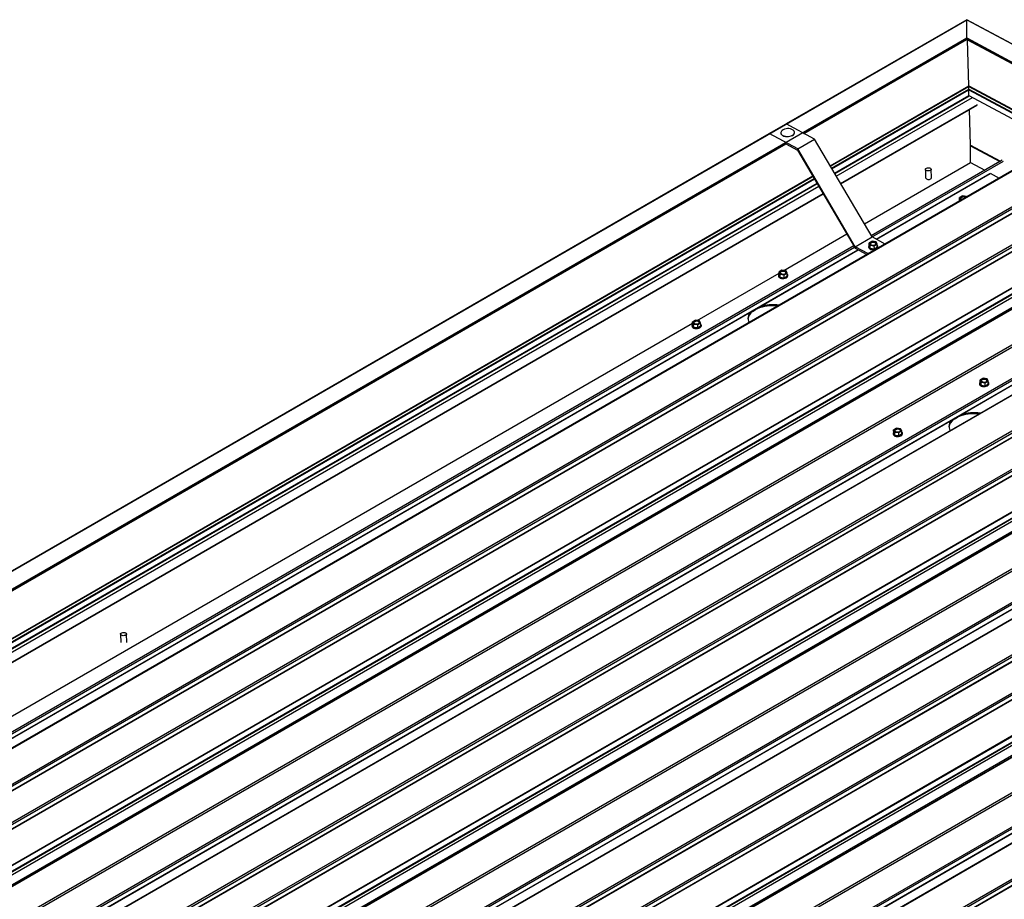
# Model space of a CAD drawing. Units: inches. Extents: x 0.3 to 33.8, y 0.1 to 21.6.
# Drawn here: x 18.3 to 18.7, y 6.3 to 6.6 of the extents above; entities that cross this region are included whole.
import ezdxf

# ---------------------------------------------------------------- set-up
doc = ezdxf.new("R2010")
doc.units = ezdxf.units.IN
doc.header["$MEASUREMENT"] = 0

msp = doc.modelspace()

# ---------------------------------------------------------------- linework, layer by layer
at = {"color": 7, "linetype": 'Continuous', "lineweight": 25}
for p, q in [((17.69812904492255, 6.015661444209014), (18.66536053606912, 6.574032298790111)), ((18.66536150511477, 6.574072502954887), (18.60442685262453, 6.538895676832066)), ((18.66535732361642, 6.567932699733097), (18.66536053606912, 6.574032298790111)), ((18.66536053606912, 6.574032298790111), (19.30966815721521, 6.228063249587223)), ((18.73150193721411, 6.538557570142675), (18.66536150511477, 6.574072502755591)), ((17.70360155102838, 6.012722910190682), (18.66535732361642, 6.567932699733097)), ((18.61039507204184, 6.535691017677943), (18.66537017342724, 6.567427468178394)), ((18.66535732361642, 6.567932699733097), (19.29871995910004, 6.227840703240349)), ((18.66536795656938, 6.567473207469876), (18.66536045642153, 6.567725622004121)), ((18.66537017342724, 6.567427468377689), (18.72554243920766, 6.535117219296939)), ((18.66601189404163, 6.55177238699099), (18.66554946014724, 6.567331202621381)), ((18.66601446931364, 6.550632680396276), (18.66601502684675, 6.551565309262013)), ((18.62073914320402, 6.522294107711692), (18.66607667407966, 6.548466907182499)), ((18.6660744572218, 6.548512646473983), (18.66601760211876, 6.550425602667301)), ((18.66607668735426, 6.548466899718534), (18.69636163389806, 6.532205004245173)), ((18.6228442820463, 6.518715415108172), (18.66887570270631, 6.545288788625036)), ((18.66660753852653, 6.531731417974565), (18.66624965536563, 6.543772816801025)), ((18.59871507189054, 6.535659447228187), (18.60437196216198, 6.538925100470506)), ((18.61399653684034, 6.533757082453675), (18.60437196216198, 6.538925100470506)), ((18.59874468751858, 6.53561543273836), (18.06136878486323, 6.225394927364549)), ((18.6083396465689, 6.530491429211356), (18.59871507189054, 6.535659447228187)), ((18.59871507189054, 6.535659447228187), (18.59871685068666, 6.535599372982334)), ((18.6026058300023, 6.535900275296033), (18.60260681232255, 6.535867088069089)), ((18.60723688589288, 6.536004735166994), (18.60723589029804, 6.536037930057201)), ((18.69777978574692, 6.533023711938029), (17.34173532046363, 5.750195905088368)), ((18.06733700428054, 6.222190268210428), (18.60436266994341, 6.532208586072162)), ((18.60433748803109, 6.532194031044181), (18.60452779266739, 6.532120035669738)), ((18.60436127611063, 6.532209331272018), (18.60826152555993, 6.530115040892562)), ((18.6083396465689, 6.530491429211356), (18.61399653684034, 6.533757082453675)), ((18.63339522454304, 6.500777521235424), (18.61399653684034, 6.533757082453675)), ((18.66660779074389, 6.525860248569671), (18.66661088372521, 6.531513549515322)), ((18.7104477744003, 6.5281453688464), (17.33905659951826, 5.736458095124434)), ((18.60826152555993, 6.530115040892562), (18.62775479477306, 6.496974740825424)), ((18.62773833427159, 6.497511867993104), (18.6083396465689, 6.530491429211356)), ((18.67726814247698, 6.526641445216725), (18.63315973317529, 6.501178202527222)), ((18.65138271628621, 6.523572410524261), (18.65146760734013, 6.520716170647856)), ((18.65346673524314, 6.520775659336906), (18.65338184418921, 6.523631837897248)), ((18.07768118163951, 6.208793419550274), (18.61485881489978, 6.518899466438626)), ((18.71331980004111, 6.51694013809291), (17.35060086690546, 5.730259242967366)), ((18.07978621428501, 6.205214665640657), (18.6169637413485, 6.515320651222909)), ((18.66391985722753, 6.514658789973412), (18.6629237313969, 6.514083738771697)), ((18.6629237313969, 6.514083738771697), (18.66328781379505, 6.513333273483091)), ((18.66295432934519, 6.513054175963805), (18.6629237313969, 6.514083738771697)), ((18.66528006545631, 6.514483375886519), (18.66391985722753, 6.514658789973412)), ((18.66536400073919, 6.51431047099505), (18.66528006545631, 6.514483375886519)), ((18.66272332479156, 6.512831528069569), (18.66272465225135, 6.51278679812614)), ((18.66295432934519, 6.513054175963805), (18.6630055958425, 6.512948990812926)), ((18.66328781379505, 6.513333273483091), (18.66360134652417, 6.513292912376066)), ((18.66329427852425, 6.513115671046478), (18.66328781379505, 6.513333273483091)), ((17.38359371196094, 5.727719536355088), (18.73671659752924, 6.508860751135411)), ((18.62727919247748, 6.497783438641959), (18.090101665414, 6.187677453059707)), ((18.62773833427159, 6.497511867993104), (18.63339522454304, 6.500777521235424)), ((18.63215586825405, 6.495139864386501), (18.62773833427159, 6.497511867993104)), ((18.63222197575188, 6.497498044671931), (18.63222631654541, 6.497351936565528)), ((18.63341850818785, 6.499325367891839), (18.63242238235722, 6.498750316690122)), ((18.63242238235722, 6.498750316690122), (18.63278646475536, 6.497999851401516)), ((18.63245298030551, 6.497720753882231), (18.63242238235722, 6.498750316690122)), ((18.63245298030551, 6.497720753882231), (18.63281706270365, 6.496970288593625)), ((18.63278646475536, 6.497999851401516), (18.63414667298414, 6.497824437314623)), ((18.63281706270365, 6.496970288593625), (18.63278646475536, 6.497999851401516)), ((18.6378127585255, 6.498405517628821), (18.63339522454304, 6.500777521235424)), ((18.63477871641663, 6.499149953804945), (18.63341850818785, 6.499325367891839)), ((18.63414667298414, 6.497824437314623), (18.63514279881477, 6.498399488516339)), ((18.63417727093243, 6.496794874506731), (18.63414667298414, 6.497824437314623)), ((18.63514279881477, 6.498399488516339), (18.63477871641663, 6.499149953804945)), ((18.63517339676306, 6.497369925708447), (18.63514279881477, 6.498399488516339)), ((18.63540896777839, 6.497446580445214), (18.63540461371026, 6.49759269621488)), ((18.76562069384445, 6.496595728101203), (17.40957622856116, 5.713767921251542)), ((18.62775479477306, 6.496974740825424), (18.63168171288966, 6.494866097325114)), ((18.63281706270365, 6.496970288593625), (18.63417727093243, 6.496794874506731)), ((18.63417727093243, 6.496794874506731), (18.63517339676306, 6.497369925708447)), ((18.77828867586053, 6.491717327525144), (17.40689750097849, 5.700030053803177)), ((18.7451090372999, 6.490213407727098), (17.40467714526324, 5.716398547566749)), ((18.60181484980848, 6.487732869354845), (18.60181920387661, 6.487586753585179)), ((18.60301138224446, 6.489560192574751), (18.60201525641383, 6.488985141373036)), ((18.60201525641383, 6.488985141373036), (18.60237933881197, 6.488234676084429)), ((18.60204586763671, 6.487955570901883), (18.60201525641383, 6.488985141373036)), ((18.60204586763671, 6.487955570901883), (18.60240995003486, 6.487205105613276)), ((18.60237933881197, 6.488234676084429), (18.60373954704075, 6.488059261997536)), ((18.60240995003486, 6.487205105613276), (18.60237933881197, 6.488234676084429)), ((18.60437159047324, 6.489384778487859), (18.60301138224446, 6.489560192574751)), ((18.60373954704075, 6.488059261997536), (18.60473567287138, 6.488634313199252)), ((18.60377015826364, 6.487029691526382), (18.60373954704075, 6.488059261997536)), ((18.60377015826364, 6.487029691526382), (18.60476628409427, 6.487604742728098)), ((18.60473567287138, 6.488634313199252), (18.60437159047324, 6.489384778487859)), ((18.60476628409427, 6.487604742728098), (18.60473567287138, 6.488634313199252)), ((18.60500162944143, 6.48768128251593), (18.6049972886479, 6.487827390622333)), ((18.78983293661043, 6.485518479199707), (17.41844176172838, 5.693831205477742)), ((18.60240995003486, 6.487205105613276), (18.60377015826364, 6.487029691526382)), ((18.59258228728237, 6.475578353563287), (18.59549080479296, 6.477257404982536)), ((17.45143461342117, 5.691291495033831), (18.80455749898947, 6.472432709814155)), ((18.57384464800869, 6.472722595298778), (18.57284852217806, 6.472147544097063)), ((18.57284852217806, 6.472147544097063), (18.57321260457621, 6.471397078808456)), ((18.57287913340095, 6.47111797362591), (18.57284852217806, 6.472147544097063)), ((18.57287913340095, 6.47111797362591), (18.57324321579909, 6.470367508337302)), ((18.57321260457621, 6.471397078808456), (18.57457281280498, 6.471221664721563)), ((18.57324321579909, 6.470367508337302), (18.57321260457621, 6.471397078808456)), ((18.57520485623747, 6.472547181211885), (18.57384464800869, 6.472722595298778)), ((18.57457281280498, 6.471221664721563), (18.57556893863562, 6.471796715923278)), ((18.57460342402787, 6.47019209425041), (18.57457281280498, 6.471221664721563)), ((18.57556893863562, 6.471796715923278), (18.57520485623747, 6.472547181211885)), ((18.5755995498585, 6.470767145452125), (18.57556893863562, 6.471796715923278)), ((18.57583489520567, 6.470843685239958), (18.57583055441213, 6.47098979334636)), ((18.57264811557271, 6.470895272078871), (18.57265246964085, 6.470749156309205)), ((18.57324321579909, 6.470367508337302), (18.57460342402787, 6.47019209425041)), ((18.57460342402787, 6.47019209425041), (18.5755995498585, 6.470767145452125)), ((18.83346158866738, 6.460167690611578), (17.47741712338409, 5.677339883761918)), ((18.84612957400211, 6.455289288119703), (17.47473839912007, 5.663602014397735)), ((18.81294994539743, 6.453785362574211), (17.47251805336077, 5.679970502413862)), ((18.66965575790601, 6.451304885518019), (18.66966009869954, 6.451158716095554)), ((18.67085229034199, 6.453132147421864), (18.66985616451135, 6.452557096220148)), ((18.66985616451135, 6.452557096220148), (18.6702202469095, 6.451806630931541)), ((18.66988676245964, 6.451527533412257), (18.66985616451135, 6.452557096220148)), ((18.66988676245964, 6.451527533412257), (18.67025084485779, 6.450777068123648)), ((18.6702202469095, 6.451806630931541), (18.67158045513828, 6.451631216844648)), ((18.67025084485779, 6.450777068123648), (18.6702202469095, 6.451806630931541)), ((18.67221249857077, 6.45295673333497), (18.67085229034199, 6.453132147421864)), ((18.67158045513828, 6.451631216844648), (18.67257658096891, 6.452206268046363)), ((18.67161105308656, 6.450601654036757), (18.67158045513828, 6.451631216844648)), ((18.67161105308656, 6.450601654036757), (18.6726071789172, 6.451176705238471)), ((18.67257658096891, 6.452206268046363), (18.67221249857077, 6.45295673333497)), ((18.6726071789172, 6.451176705238471), (18.67257658096891, 6.452206268046363)), ((18.67284252426436, 6.451253245026305), (18.67283818347083, 6.451399353132708)), ((18.85767383475201, 6.449090501110329), (17.48628265986996, 5.657403227388363)), ((18.67025084485779, 6.450777068123648), (18.67161105308656, 6.450601654036757)), ((18.01845036362074, 6.068547342459135), (18.6604231953799, 6.439150369726462)), ((18.6604231953799, 6.439150369726462), (18.66333171289049, 6.440829421145713)), ((17.51927551322207, 5.654863515986545), (18.87239839879038, 6.436004730766869)), ((18.64048902367024, 6.434467288242047), (18.64049336446378, 6.43432111881958)), ((18.64168555610622, 6.43629455014589), (18.64068943027559, 6.435719498944175)), ((18.64068943027559, 6.435719498944175), (18.64105351267373, 6.434969033655568)), ((18.64072002822388, 6.434689936136284), (18.64068943027559, 6.435719498944175)), ((18.64072002822388, 6.434689936136284), (18.64108411062202, 6.433939470847676)), ((18.64105351267373, 6.434969033655568), (18.64241372090251, 6.434793619568675)), ((18.64108411062202, 6.433939470847676), (18.64105351267373, 6.434969033655568)), ((18.643045764335, 6.436119136058998), (18.64168555610622, 6.43629455014589)), ((18.64241372090251, 6.434793619568675), (18.64340984673314, 6.435368670770392)), ((18.6424443188508, 6.433764056760784), (18.64241372090251, 6.434793619568675)), ((18.64340984673314, 6.435368670770392), (18.643045764335, 6.436119136058998)), ((18.64344044468143, 6.434339107962498), (18.64340984673314, 6.435368670770392)), ((18.6436757900286, 6.434415647750333), (18.64367144923506, 6.434561755856736)), ((18.64108411062202, 6.433939470847676), (18.6424443188508, 6.433764056760784)), ((18.6424443188508, 6.433764056760784), (18.64344044468143, 6.434339107962498)), ((18.90130248846828, 6.423739650248229), (17.545258023185, 5.640911843398569)), ((18.91397047546234, 6.418861308114509), (17.5425793005803, 5.627174034392542)), ((18.88079084105003, 6.417357385921694), (17.54035894901336, 5.643542525761346)), ((18.08629125844367, 6.03211930496951), (18.72826409020283, 6.402722332236836)), ((18.15413215741491, 5.995691265085114), (18.79610498917407, 6.366294292352442)), ((18.37985378860234, 6.366822097096602), (18.37993867965627, 6.363965857220196)), ((18.38193780755928, 6.364025345909245), (18.38185291650535, 6.366881524469589))]:
    msp.add_line(p, q, dxfattribs=at)
at = {"color": 8, "linetype": 'Continuous', "lineweight": 25}
for p, q in [((18.61012241179981, 6.53583737760437), (18.66536045642153, 6.567725622004121)), ((18.61035292519333, 6.535713705876478), (18.66536795656938, 6.567473207469876)), ((18.66536045642153, 6.567725622004121), (18.72580530279639, 6.535268991070938)), ((18.66536795656938, 6.567473207469876), (18.72558239574751, 6.535140267738555)), ((18.61927129126041, 6.524789611349919), (18.66601189404163, 6.55177238699099)), ((18.6193629921831, 6.524633662906895), (18.66601502684675, 6.551565309262013)), ((18.61977235423487, 6.523937675580457), (18.66601446931364, 6.550632680396276)), ((18.66601189404163, 6.55177238699099), (18.71023834106834, 6.528024441582815)), ((18.66601446931364, 6.550632680396276), (18.70921674128423, 6.527434712952595)), ((18.66601502684675, 6.551565309262013), (18.71005399672653, 6.527918050231308)), ((18.61986405515755, 6.523781727137432), (18.66601760211876, 6.550425602667301)), ((18.62071844810581, 6.522329179742076), (18.6660744572218, 6.548512646473983)), ((18.62080693657578, 6.522178768637083), (18.6662154069029, 6.548392520581532)), ((18.62134159755766, 6.521269935874818), (18.66730802578608, 6.547805790059543)), ((18.66601760211876, 6.550425602667301), (18.70903241021702, 6.527328252621762)), ((18.6660744572218, 6.548512646473983), (18.69640157716331, 6.532228121666114)), ((18.6227858738153, 6.518814638827516), (18.66892285407825, 6.545448950606054)), ((17.34176601133411, 5.750179418022824), (18.69783219385965, 6.533019761969578)), ((18.0670644502353, 6.222336689442953), (18.60437164357163, 6.532517529771185)), ((18.06729485743203, 6.222212956408963), (18.60437914371947, 6.53226511523694)), ((18.66661089699981, 6.531724144671722), (18.67669394974238, 6.526309970353199)), ((18.66661555638369, 6.531516246983647), (18.67650960540056, 6.526203517685627)), ((17.33960663248457, 5.736151604743086), (18.71099780736662, 6.527838878465053)), ((17.35453341345158, 5.74332382980824), (18.71062710094409, 6.526180052034444)), ((17.35462580465336, 5.743274228620842), (18.7106919871789, 6.526114572567598)), ((18.63080035923295, 6.505189058357063), (18.66660779074389, 6.525860248569671)), ((18.63339458736233, 6.500778886790757), (18.67773960309799, 6.52637871946719)), ((18.66660779074389, 6.525860248569671), (18.67142978845147, 6.523271001781274)), ((18.07621332969591, 6.211288923188501), (18.61339096295617, 6.521394970076853)), ((18.07630503061858, 6.211132974745477), (18.61348266387886, 6.521239021633829)), ((18.63477331365526, 6.500037652141522), (18.67319084971473, 6.522215623637259)), ((18.63486559866025, 6.499987989648026), (18.67323916925129, 6.522140580419082)), ((18.67322708936715, 6.522305917634245), (18.67632888502399, 6.520640373884753)), ((18.07671439267036, 6.210436987419039), (18.61389202593063, 6.52054303430739)), ((18.07680609359304, 6.210281038976015), (18.61398372685331, 6.520387085864366)), ((18.07766048654129, 6.208828491580658), (18.61483811980156, 6.51893453846901)), ((18.07774897501127, 6.208678080475665), (18.61492660827154, 6.518784127364017)), ((18.07828363599315, 6.207769247713398), (18.61546105685985, 6.517875171989554)), ((17.35115089987177, 5.729952752586018), (18.71283696308965, 6.516037384599847)), ((18.079727806054, 6.205313889359998), (18.61690533311749, 6.515419874942253)), ((17.36607768083878, 5.737124977651173), (18.71171905609737, 6.513947208461855)), ((17.36617007204055, 5.737075376463774), (18.71163930231285, 6.513798230089172)), ((17.38302024932923, 5.728027464086291), (18.73674840346595, 6.509518092973669)), ((17.3834743998745, 5.727783601027077), (18.73676374890118, 6.509020913116429)), ((18.60359656634616, 6.4894846430014), (18.62492003092871, 6.501794417083997)), ((17.37709096430773, 5.731211251517671), (18.70209692394503, 6.496120910456407)), ((17.37725247634106, 5.731124558247866), (18.70217756712762, 6.495987532592775)), ((17.39432818904901, 5.721955485375677), (18.73438536573457, 6.495554026968303)), ((17.40960691943163, 5.713751434185999), (18.76567310195718, 6.496591778132754)), ((18.09033651960104, 6.187278137323239), (18.62751404666453, 6.497384122905492)), ((18.09171524589397, 6.186536902674004), (18.6286423609416, 6.496498328476553)), ((18.59549080479296, 6.477257404982536), (18.6287346459466, 6.496448665983055)), ((17.39503122503137, 5.721578015938666), (18.72948222040968, 6.491940177950893)), ((17.39879864885352, 5.741656148395991), (18.7019639655719, 6.493957472553586)), ((17.39887781855573, 5.741492965833372), (18.70215145599344, 6.493856822211196)), ((17.39916693929922, 5.740679899474753), (18.70303097775562, 6.493384587105874)), ((17.4074475339448, 5.699723624737891), (18.77883870882685, 6.49141089845986)), ((17.40515715472534, 5.716140818274189), (18.74558049792092, 6.489950743293627)), ((17.42237431491181, 5.706895788486984), (18.77846800240432, 6.489752010713189)), ((17.42246670611359, 5.706846187299586), (18.77853288863913, 6.48968653124634)), ((18.57442983211039, 6.472647045725427), (18.60202740267096, 6.488578784093454)), ((17.40653669076874, 5.715400035757428), (18.74103175781226, 6.485787639800436)), ((17.4189917946947, 5.693524776412454), (18.79038296957674, 6.485212050134423)), ((18.66333171289049, 6.440829421145713), (18.74108007734882, 6.485712596582259)), ((17.43391857566171, 5.700696940161547), (18.79001226315422, 6.483553162387752)), ((17.43401096686349, 5.700647338974149), (18.79007714938903, 6.483487682920904)), ((17.44493185913066, 5.694783275344107), (18.8009980416562, 6.477623619290863)), ((17.44509337116399, 5.694696520758241), (18.80107868483879, 6.477490180111167)), ((17.46663955031375, 5.705228168390798), (18.80143090638365, 6.47578681644796)), ((17.46671872001596, 5.705064985828178), (18.80161839680519, 6.47568616610557)), ((17.46700784075945, 5.704251858153495), (18.80249791856737, 6.475213869684186)), ((18.09180763709574, 6.186487301486608), (18.59258228728237, 6.475578353563287)), ((17.45086114415216, 5.691599487912728), (18.80458929828887, 6.473090116800106)), ((17.45131529469744, 5.691355624853514), (18.80460464372411, 6.472592936942865)), ((18.08774239766844, 6.191688370195646), (18.57286066843519, 6.471741186817479)), ((17.46216908387195, 5.685527509202115), (18.8022262605575, 6.459126050794739)), ((17.47744781425456, 5.677323396696373), (18.83351399678011, 6.460163740643128)), ((17.4628721198543, 5.685150039765102), (18.79732311523261, 6.455512201777329)), ((17.47528843540503, 5.663295583416636), (18.84667961028708, 6.454982857138602)), ((17.47299805618557, 5.679712776952932), (18.81342139938115, 6.45352270197237)), ((17.49021521305339, 5.670467749081542), (18.8463089005459, 6.453323971307747)), ((17.49030760425517, 5.670418147894144), (18.84637378678071, 6.4532584918409)), ((17.47437758559167, 5.678971998267803), (18.80887265263519, 6.44935960231081)), ((17.4868326944956, 5.657096736049107), (18.85822386937765, 6.448784009771074)), ((17.50175947380329, 5.664268962072168), (18.8578531612958, 6.447125184298374)), ((17.50185186500507, 5.664219360884771), (18.85791804753061, 6.447059704831527)), ((17.51277275893156, 5.65835523498076), (18.86883894145711, 6.441195578927513)), ((17.51293427262422, 5.658268540753046), (18.86891958629901, 6.441062200105974)), ((17.53448044679601, 5.668800129943264), (18.86927180286591, 6.439358778000426)), ((17.53455961649822, 5.668636947380644), (18.86945929328744, 6.439258127658037)), ((17.5348487372417, 5.667823819705962), (18.87033881504963, 6.438785831236651)), ((17.51870204229374, 5.655171448507287), (18.87243019643046, 6.436662077394665)), ((17.51915619698733, 5.654927583053303), (18.87244554601401, 6.436164895142655)), ((17.53000998201352, 5.649099469796674), (18.87006715869908, 6.422698011389299)), ((17.54528871405547, 5.640895356333025), (18.90135489658102, 6.423735700279779)), ((17.53071302131453, 5.648721998443846), (18.86516401669284, 6.419084160456073)), ((17.54312933354661, 5.626867544011193), (18.91452050842866, 6.418554817733161)), ((17.54083895640131, 5.643284736350106), (18.88126229959688, 6.417094661369545)), ((17.55805611119498, 5.634039770992165), (18.91414979868748, 6.416895993218369)), ((17.55814850239675, 5.633990169804767), (18.91421468492229, 6.41683051375152)), ((17.54221848456291, 5.642543958383407), (18.87671355160644, 6.412931562426413))]:
    msp.add_line(p, q, dxfattribs=at)
at = {"color": 7, "linetype": 'Continuous', "lineweight": 25, "flags": 128}
for points in [[(18.60328320618681, 6.53502369750366), (18.60368838674022, 6.534851835911985), (18.60415537382173, 6.534735946658483), (18.60466088378649, 6.534681991661563), (18.60517937630807, 6.534692576330753), (18.60568488627284, 6.53476711815847), (18.6061521255717, 6.534902007698357), (18.6065574123219, 6.535090256005387), (18.6068808479011, 6.535322690144644), (18.60710601163163, 6.535587516365438), (18.60722154045764, 6.535871492600366), (18.60722171302742, 6.536160326915097), (18.60710637004578, 6.536439520517039), (18.60688172402456, 6.536695310286779), (18.60675724811953, 6.536792425813214)], [(18.60328418850706, 6.534990510276714), (18.60368936906047, 6.534818587368976), (18.60415636941657, 6.534702751768275), (18.60466187938134, 6.534648796771355), (18.60518035862832, 6.534659327787745), (18.60568586859308, 6.534733930931524), (18.60615312116654, 6.534868751492087), (18.60655840791674, 6.535056999799117), (18.60688184349595, 6.535289433938373), (18.60710699395188, 6.535554329138491), (18.60722252277789, 6.535838244057357), (18.60723688589288, 6.536004735166994)], [(18.65308944462003, 6.524010361519094), (18.65328844411799, 6.523855940705229), (18.65337823349857, 6.523670889632723), (18.65334802051362, 6.523477684500381), (18.65320108398884, 6.523299322618807), (18.65295555702505, 6.52315758291962), (18.65264074993451, 6.523069385885943), (18.65229502630534, 6.52304556743043), (18.6519594975674, 6.523088756191554), (18.65167532824895, 6.523194009514612), (18.65147610308282, 6.523348315379542), (18.65138653937042, 6.523533420084919), (18.65141675235537, 6.523726625217262), (18.65156367560554, 6.523904994762098), (18.65180920256934, 6.524046734461284), (18.65212402293447, 6.524134923831699), (18.65246974656364, 6.524158742287212), (18.65280504963342, 6.524115499893218), (18.65308944462003, 6.524010361519094)], [(18.66514353621633, 6.514183199535053), (18.6649742187194, 6.51430681432352), (18.66469668669993, 6.51440946217726), (18.66436945458571, 6.514451662397478), (18.6640317620883, 6.514428296104335), (18.66372470736298, 6.51434230610016), (18.6634849150255, 6.514203876930281), (18.66334169538815, 6.514029929077815), (18.66331194701413, 6.513841176270967), (18.66339959918443, 6.513660669493066), (18.66359387292552, 6.513509957658285), (18.66382181104703, 6.513420183836062)], [(18.6326875026276, 6.496895495153742), (18.63303288111722, 6.49675662349764), (18.63343601738255, 6.496676245383037), (18.63386717632417, 6.496660307351994), (18.63429427323882, 6.496710043090088), (18.63468572785794, 6.496821674499405), (18.63501248208664, 6.496987024849191), (18.63525025668523, 6.497193748603982), (18.6353815955574, 6.497426603564988), (18.63539654275471, 6.497668286165696), (18.63529406285848, 6.497900757166406), (18.63515316627577, 6.498051246955909)], [(18.63309252388584, 6.498176535576713), (18.63337004263071, 6.498073895386234), (18.63369728801953, 6.498031626186691), (18.63403498051694, 6.498054992479833), (18.63434203524226, 6.498140982484009), (18.63458182757974, 6.498279411653889), (18.63472504721709, 6.498453359506351), (18.63475458319754, 6.498641989701006), (18.63466713014621, 6.498822688070429), (18.63447286967972, 6.498973392241946), (18.63419533766025, 6.499075978779622), (18.63386789315246, 6.499118117703708), (18.63353041304862, 6.499094874022762), (18.6332233583233, 6.499008884018586), (18.63298356598581, 6.498870454848706), (18.63284034634847, 6.498696506996243), (18.63281059797445, 6.498507754189393), (18.63289825014475, 6.498327186095429), (18.63309252388584, 6.498176535576713)], [(18.63269184342113, 6.496749325731276), (18.63303722191075, 6.496610515391237), (18.63344035817609, 6.496530137276634), (18.6338715171177, 6.49651419924559), (18.63429861403235, 6.496563873667623), (18.63469006865148, 6.496675566393002), (18.63501682288017, 6.496840855426725), (18.63525459747876, 6.497047579181515), (18.63538593635094, 6.497280495458584), (18.63540896777839, 6.497446580445214)], [(18.60181920387661, 6.487586753585179), (18.60182727483217, 6.487511163634363), (18.60192975472839, 6.487278692633653), (18.60214194917672, 6.487072453188999), (18.60244832689755, 6.486907909624177), (18.60282617505377, 6.486797315356076), (18.60324725857554, 6.486748693670831), (18.60368023613708, 6.486765669171927), (18.60409348764605, 6.486847122903493), (18.60445593726865, 6.48698690121609), (18.60474087651378, 6.487174735308366), (18.6049271191231, 6.487396555420805), (18.60500105863372, 6.487636123170381), (18.60500162944143, 6.48768128251593)], [(18.60203852678405, 6.488205644645246), (18.60196900771455, 6.488131686690284), (18.60183766884237, 6.487898831729278), (18.60182293403864, 6.48765733305683), (18.60192541393486, 6.487424800740058), (18.60213759510859, 6.487218568958664), (18.60244398610402, 6.48705401773058), (18.60282183426024, 6.48694342346248), (18.60324291778201, 6.486894863093299), (18.60367589534355, 6.486911777278332), (18.60408914685252, 6.486993292325959), (18.60445159647512, 6.487133070638555), (18.60473652244565, 6.487320851078031), (18.60492277832957, 6.487542724843271), (18.60499671784019, 6.487782231276785), (18.60495255325279, 6.48802156106664), (18.60479365631525, 6.488242950870512), (18.60474604033238, 6.488286071638822)], [(18.60406553134276, 6.489208094312662), (18.60378801259789, 6.489310673187077), (18.60346078048367, 6.489352934723359), (18.60312330037983, 6.489329691042412), (18.60281601998634, 6.489243586089303), (18.60257644004243, 6.48910527953162), (18.60243302128611, 6.488931201403697), (18.60240348530565, 6.488742571209044), (18.60249113747596, 6.488562003115079), (18.60268539794245, 6.488411360259626), (18.60296292996192, 6.488308712405885), (18.60329016207614, 6.488266450869603), (18.60362764217998, 6.488289694550549), (18.60393492257347, 6.488375799503659), (18.60417450251738, 6.488514106061343), (18.6043179212737, 6.488688184189265), (18.60434745725415, 6.488876814383919), (18.60425980508385, 6.489057382477883), (18.60406553134276, 6.489208094312662)], [(18.60433646588704, 6.488735255933869), (18.60426592467351, 6.488851445389879), (18.60407165093242, 6.489002157224658)], [(18.57287158015471, 6.471367924757077), (18.57280227347878, 6.47129408941431), (18.5726709346066, 6.471061234453304), (18.57265619980287, 6.470819735780857), (18.57275867969909, 6.470587203464084), (18.57297086087283, 6.470380971682691), (18.57327725186825, 6.470216420454608), (18.57365510002448, 6.470105826186505), (18.57407618354624, 6.470057265817324), (18.57450916110778, 6.470074180002358), (18.57492241261675, 6.470155695049986), (18.57528486223935, 6.470295473362583), (18.57556978820988, 6.470483253802059), (18.57575604409381, 6.470705127567297), (18.57582998360442, 6.470944634000812), (18.57578560662346, 6.47118384117847), (18.57562692207949, 6.471405353594538), (18.57557930609662, 6.47144847436285)], [(18.57489879710699, 6.47237049703669), (18.57462127836212, 6.472473075911105), (18.5742940462479, 6.472515337447385), (18.57395656614406, 6.47249209376644), (18.57364928575057, 6.472405988813329), (18.57340970580666, 6.472267682255646), (18.57326628705034, 6.472093604127723), (18.57323675106989, 6.471904973933071), (18.57332440324019, 6.471724405839107), (18.57351866370668, 6.471573762983653), (18.57379619572615, 6.471471115129913), (18.57412342784037, 6.47142885359363), (18.57446090794421, 6.471452097274578), (18.5747681883377, 6.471538202227686), (18.57500776828162, 6.471676508785369), (18.57515118703793, 6.471850586913292), (18.57518072301838, 6.472039217107945), (18.57509307084808, 6.472219785201911), (18.57489879710699, 6.47237049703669)], [(18.57516973165128, 6.471897658657896), (18.57509919043774, 6.472013848113907), (18.57490491669665, 6.472164559948686)], [(18.57265246964085, 6.470749156309205), (18.5726605405964, 6.470673566358391), (18.57276302049263, 6.47044109535768), (18.57297521494095, 6.470234855913024), (18.57328159266178, 6.470070312348205), (18.57365944081801, 6.469959718080102), (18.57408052433978, 6.469911096394859), (18.57451350190131, 6.469928071895954), (18.57492675341029, 6.470009525627519), (18.57528920303288, 6.470149303940116), (18.57557414227801, 6.470337138032392), (18.57576038488734, 6.470558958144832), (18.57583432439796, 6.470798525894407), (18.57583489520567, 6.470843685239958)], [(18.66966009869954, 6.451158716095554), (18.6696681696551, 6.451083187460802), (18.66977064955132, 6.450850655144027), (18.66998284399965, 6.450644415699372), (18.67028922172048, 6.450479872134552), (18.6706670831513, 6.450369270203188), (18.67108815339848, 6.450320717497269), (18.67152114423461, 6.450337624019039), (18.67193438246899, 6.450419146729931), (18.67229683209158, 6.450558925042527), (18.67258177133671, 6.450746697818739), (18.67276802722063, 6.45096857158398), (18.67284196673125, 6.451208078017493), (18.67284252426436, 6.451253245026305)], [(18.66987942160698, 6.451777607155622), (18.66980990253748, 6.451703710516721), (18.6696785636653, 6.451470855555715), (18.66966382886157, 6.451229295567205), (18.66976630875779, 6.450996763250431), (18.66997850320612, 6.450790523805775), (18.67028488092695, 6.450626041557018), (18.67066274235777, 6.450515439625654), (18.67108381260494, 6.450466825603672), (18.67151680344108, 6.450483732125442), (18.67193004167545, 6.450565254836333), (18.67229249129805, 6.450705033148931), (18.67257743054318, 6.450892805925143), (18.6727636864271, 6.451114679690383), (18.67283762593772, 6.45135424743996), (18.67279344807572, 6.451593523577014), (18.67263455113818, 6.451814974696949), (18.67258694842991, 6.451858026485935)], [(18.67190643944029, 6.452780049159776), (18.67162890742082, 6.452882697013515), (18.6713016753066, 6.452924897233733), (18.67096419520276, 6.452901653552786), (18.67065692808387, 6.452815540936415), (18.67041734813995, 6.452677234378732), (18.67027391610904, 6.452503163914072), (18.67024438012858, 6.452314533719417), (18.67033203229889, 6.452134026941517), (18.67052630603998, 6.451983315106737), (18.67080382478485, 6.45188067491626), (18.67113105689907, 6.451838413379979), (18.67146853700291, 6.451861718376988), (18.6717758173964, 6.451947823330097), (18.67201539734031, 6.45208612988778), (18.67215881609663, 6.452260208015703), (18.67218835207708, 6.452448776894293), (18.67210069990678, 6.452629344988258), (18.67190643944029, 6.452780049159776)], [(18.67217736070997, 6.452307218444242), (18.67210681949643, 6.452423407900254), (18.67191255902994, 6.452574112071772)], [(18.64049336446378, 6.43432111881958), (18.64050143541933, 6.434245590184828), (18.64060391531556, 6.434013057868055), (18.64081610976389, 6.433806818423399), (18.64112248748472, 6.433642274858578), (18.64150034891554, 6.433531672927216), (18.64192141916271, 6.433483120221296), (18.64235440999884, 6.433500026743067), (18.64276764823322, 6.433581549453957), (18.64313009785581, 6.433721327766555), (18.64341503710094, 6.433909100542768), (18.64360129298487, 6.434130974308007), (18.64367523249548, 6.434370480741521), (18.6436757900286, 6.434415647750333)], [(18.64071247497764, 6.434939887267451), (18.64064316830171, 6.434866113240749), (18.64051182942953, 6.434633258279742), (18.6404970946258, 6.434391698291232), (18.64059957452202, 6.434159165974458), (18.64081176897036, 6.433952926529803), (18.64111814669118, 6.433788444281045), (18.641496008122, 6.433677842349681), (18.64191707836918, 6.433629228327699), (18.64235006920531, 6.43364613484947), (18.64276330743969, 6.43372765756036), (18.64312575706228, 6.433867435872958), (18.64341069630741, 6.434055208649171), (18.64359695219133, 6.43427708241441), (18.64367089170195, 6.434516650163988), (18.64362650144638, 6.434755803688844), (18.64346781690242, 6.434977377420976), (18.64342021419415, 6.435020429209961)], [(18.64273970520452, 6.435942451883802), (18.64246217318505, 6.436045099737541), (18.64213494107083, 6.436087299957761), (18.64179746096699, 6.436064056276813), (18.6414901938481, 6.435977943660443), (18.64125061390419, 6.435839637102758), (18.64110718187327, 6.435665566638098), (18.64107764589282, 6.435476936443445), (18.64116529806312, 6.435296429665543), (18.64135957180421, 6.435145717830764), (18.64163709054909, 6.435043077640286), (18.6419643226633, 6.435000816104004), (18.64230180276714, 6.435024121101014), (18.64260908316063, 6.435110226054125), (18.64284866310454, 6.435248532611808), (18.64299208186086, 6.43542261073973), (18.64302161784132, 6.43561117961832), (18.64293396567101, 6.435791747712284), (18.64273970520452, 6.435942451883802)], [(18.64301062647421, 6.43546962116827), (18.64294008526067, 6.435585810624281), (18.64274582479418, 6.435736514795797)], [(18.38156051693617, 6.367260048091433), (18.38175951643413, 6.367105627277569), (18.3818493058147, 6.366920576205064), (18.38181888043619, 6.366727248460524), (18.38167205010819, 6.366548947885049), (18.3814265231444, 6.366407208185863), (18.38111182225065, 6.366319072458284), (18.38076588622791, 6.366295131390575), (18.38043056988354, 6.366338442763895), (18.38014629436831, 6.366443634780854), (18.37994717539896, 6.366598001951884), (18.37985739929298, 6.366782984045064), (18.3798878246715, 6.366976311789602), (18.3800346417249, 6.367154620028339), (18.3802801686887, 6.367296359727526), (18.38059488285704, 6.367384487791843), (18.38094081887978, 6.367408428859551), (18.38127612194955, 6.367365186465557), (18.38156051693617, 6.367260048091433)]]:
    msp.add_lwpolyline(points, dxfattribs=at)
at = {"color": 7, "linetype": 'Continuous', "lineweight": 25}
for centre, radius, start, end in [((18.60497163668481, 6.534259716338074), 0.003098776923080992, 54.81630158432482, 128.588559576041), ((18.60367725003034, 6.535994259268857), 0.001077965398477034, 186.7751538046562, 248.6150147024433), ((18.60357865304016, 6.535914310656185), 0.0009383392939708638, 125.1190806476734, 251.6475512530105), ((18.65300229619447, 6.520798670317262), 0.0004650087473908818, 291.6627460244832, 357.1635571426547), ((18.65248529322586, 6.521344152126896), 0.00119584501505362, 211.6774110487754, 305.1609459068879), ((18.66431452465266, 6.513124651555594), 0.001181661712672834, 55.70490083518423, 146.4932505250304), ((18.66336681253378, 6.512819722283119), 0.0006410931901031791, 130.9071999808567, 182.8471242308125), ((18.6328832314048, 6.497504375734832), 0.0006395665065155526, 133.1711608504908, 252.179647388802), ((18.63380566957881, 6.497800686351716), 0.001170188478024323, 36.72509317080129, 146.6764574449951), ((18.63297286947935, 6.497447542065523), 0.0007526497823059857, 187.2977244418536, 248.0756396497791), ((18.6034058670379, 6.488025835650504), 0.001181724168477826, 55.70871270822003, 146.4901248365386), ((18.59978725112838, 6.464210331918918), 0.01334234586591489, 82.62639329595227, 112.6231346535223), ((18.59978399359982, 6.464269774012725), 0.01367881677409929, 80.46753977424994, 108.2918098824694), ((18.59507943901078, 6.472634124104413), 0.003585874054285323, 122.3457257682868, 173.4087772174744), ((18.59435604576531, 6.473363346816726), 0.002837688151141241, 128.6874483282814, 210.7816148612981), ((18.57423913280213, 6.471188238374509), 0.001181724168492264, 55.70871270896888, 146.4901248358438), ((18.67124673010458, 6.45159796422504), 0.0011816060157838, 55.70216262240128, 146.4959887378064), ((18.66762802024062, 6.427783410834588), 0.01334125482910446, 82.62524255275714, 112.6244406605856), ((18.66762472694806, 6.427842425208674), 0.01367815898310761, 80.46633482540823, 108.2919497484181), ((18.66292115210683, 6.436205291583694), 0.00358696995536306, 122.3498601106011, 173.3529138556898), ((18.66219698285078, 6.436935333448638), 0.002837729321828739, 128.6875324808909, 210.7818666800553), ((18.64207999586881, 6.434760366949073), 0.001181606015777213, 55.70216262206482, 146.4959887378675)]:
    msp.add_arc(centre, radius, start, end, dxfattribs=at)
for centre, major_axis, ratio, start_param, end_param in [((18.66536375431095, 6.573926030086333), (-2.254186636463374e-06, 0.00014649111800491), 0.0151097463553574, 6.27477009881606, 7.042010831386436), ((18.66536375431095, 6.573926030086334), (-2.254186636463373e-06, 0.0001464911180040218), 0.01510974635554226, 0.008415210158572975, 0.7588255230419745), ((18.66536041858027, 6.567826371054661), (-2.254186636463373e-06, 0.0001464911180040218), 0.01510974635554226, 0.7588255230333242, 2.329621850437858), ((18.66536041858027, 6.567826371054661), (-2.254186636463373e-06, 0.0001464911180040218), 0.01510974635563554, 0.7588255230475426, 2.32962185044094), ((18.66536792059218, 6.567573963042591), (-2.25418663291066e-06, 0.0001464911180040218), 0.01510974637979423, 2.329621853103575, 3.150007865340355), ((18.66536792059218, 6.567573963042591), (-2.25418663291066e-06, 0.0001464911180040218), 0.01510974633139484, 2.329621851504241, 3.133177446810389), ((18.66601184485744, 6.551671572944911), (-2.254186636463373e-06, 0.0001464911180040218), 0.01510974635554226, 3.900418176623603, 5.471214504028092), ((18.66601184485744, 6.55167157294491), (-2.254186636463373e-06, 0.0001464911180040218), 0.01510974635554226, 3.900418176623603, 5.471214504028092), ((18.66601765233275, 6.550526426332905), (-2.254186636463374e-06, 0.00014649111800491), 0.0151097463553574, 0.7588255242068561, 2.329621850434672), ((18.66601765233275, 6.550526426332905), (-2.254186636463373e-06, 0.0001464911180031336), 0.01510974637997346, 0.7588255233955784, 2.329621851242405), ((18.66607450968622, 6.548613439294058), (-2.254186636463373e-06, 0.0001464911180040218), 0.01510974635554226, 2.329621850437858, 3.15000786375552), ((18.66607450968622, 6.548613439294056), (-2.254186636463373e-06, 0.0001464911180040218), 0.01510974633120265, 2.329621849633567, 3.133177445217966), ((18.66660766254071, 6.531625062933657), (-2.254186636463373e-06, 0.0001464911180031336), 0.01510974633138752, 3.900418178591351, 5.471214502122733), ((18.66660766254071, 6.531625062933656), (-2.254186636463373e-06, 0.0001464911180040218), 0.01510974635554226, 3.90041817779642, 5.471214502923531), ((18.66661088551395, 6.525753940832235), (-2.254186636463373e-06, 0.0001464911180031336), 0.01510974635554057, 0.758825523038779, 2.329621851539287), ((18.66661088551395, 6.525753940832235), (-2.254186636463373e-06, 0.0001464911180031336), 0.01510974635563385, 0.758825524208519, 2.329621851542369)]:
    msp.add_ellipse(centre, major_axis=major_axis, ratio=ratio, start_param=start_param, end_param=end_param, dxfattribs=at)
for points in [[(18.59316090045808, 6.475663596427279), (18.59321339090675, 6.475702978861383), (18.59348704851565, 6.475908298172282), (18.59396935464532, 6.476225280266371), (18.59445174721443, 6.476436928247787), (18.59465487681046, 6.476526050617655)], [(18.66100180855561, 6.439235551274391), (18.66105429900428, 6.439274933708496), (18.66132795661317, 6.439480253019394), (18.66181026274284, 6.439797235113483), (18.66229265531196, 6.440008883094898), (18.66249578490799, 6.440098005464767)]]:
    msp.add_open_spline(points, degree=3, knots=[0, 0, 0, 0, 0.1207983215352626, 0.6297789534650655, 1, 1, 1, 1], dxfattribs=at)

doc.saveas('drawing.dxf')
